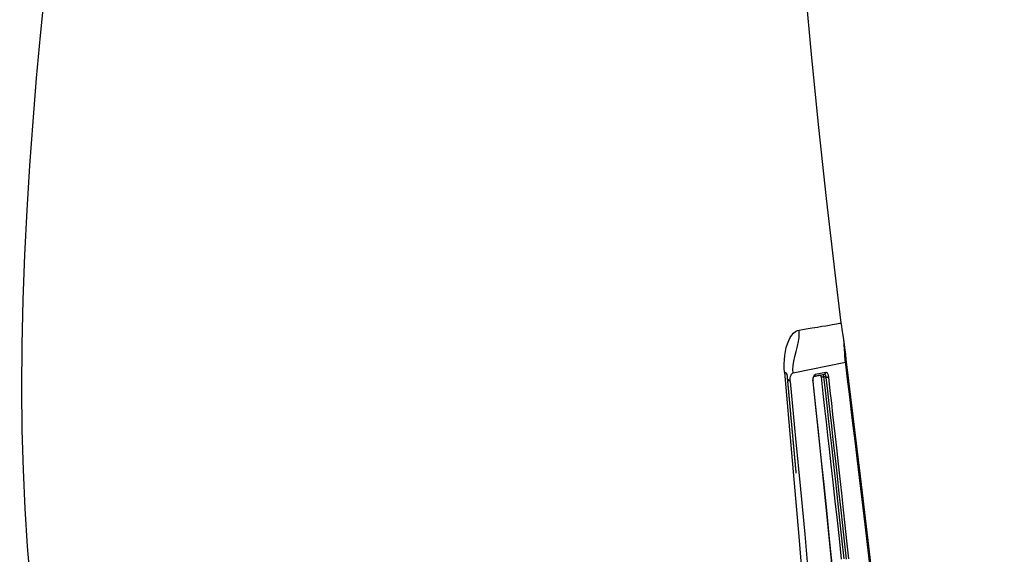
# Model space of a CAD drawing. Units: millimetres. Extents: x 0 to 12859, y -295 to 9081.
# Drawn here: x 1918 to 2045, y 5186 to 5255 of the extents above; entities that cross this region are included whole.
import ezdxf

# ---------------------------------------------------------------- set-up
doc = ezdxf.new("R2010")
doc.units = ezdxf.units.MM
doc.layers.add('0139190_0GR_main_view_BL15', color=7, linetype='Continuous')
doc.layers.add('Q', color=4, linetype='Continuous')
doc.styles.get("Standard").update_dxf_attribs({"font": 'txt.shx'})
doc.dimstyles.new('ISO-25', dxfattribs={"dimtxt": 2.5, "dimasz": 2.5, "dimexe": 1.25, "dimexo": 0.625, "dimtad": 1, "dimtxsty": 'Standard', "dimcen": 2.5, "dimadec": 0, "dimazin": 0, "dimtfac": 1, "dimtmove": 0, "dimatfit": 3, "dimfxl": 1, "dimarcsym": 0})

# ---------------------------------------------------------------- blocks, each defined once
blk = doc.blocks.new('0139190_0GR_MAIN_VIEW_BL15', base_point=(46.676, 197.982))
at = {"layer": '0139190_0GR_main_view_BL15', "color": 7, "linetype": 'Continuous'}
for p, q in [((62.547, 195.256), (62.547, 195.256)), ((62.584, 194.989), (62.584, 194.989)), ((61.06, 193.711), (62.678, 194.04)), ((62.712, 194.05), (62.712, 194.05)), ((60.884, 193.619), (60.881, 193.638)), ((61.713, 193.611), (61.884, 193.647)), ((61.747, 193.656), (61.732, 193.65)), ((62.068, 193.724), (61.747, 193.656)), ((62.035, 193.672), (62.034, 193.673)), ((62.036, 193.673), (62.036, 193.673)), ((60.884, 193.619), (60.884, 193.619)), ((60.887, 193.56), (60.887, 193.56)), ((61.671, 193.449), (61.672, 193.448)), ((61.677, 193.449), (61.677, 193.449)), ((61.69, 193.595), (61.681, 193.568)), ((61.699, 193.613), (61.69, 193.595)), ((61.714, 193.605), (61.714, 193.605)), ((61.731, 193.613), (61.738, 193.621)), ((62.085, 193.573), (62.002, 193.595))]:
    blk.add_line(p, q, dxfattribs=at)
at = {"layer": '0139190_0GR_main_view_BL15', "color": 4, "linetype": 'Continuous'}
for p, q in [((61.755, 193.614), (61.885, 193.642)), ((61.885, 193.642), (62.033, 193.673)), ((62.033, 193.673), (62.036, 193.673)), ((61.676, 193.463), (61.676, 193.49)), ((61.677, 193.449), (61.676, 193.463)), ((61.714, 193.605), (61.755, 193.614))]:
    blk.add_line(p, q, dxfattribs=at)
for points in [[(62.547, 195.256), (62.361, 196.8), (62.094, 199.09), (61.854, 201.289), (61.639, 203.437), (61.444, 205.571), (61.267, 207.723), (61.105, 209.918), (60.961, 212.153), (60.836, 214.415), (60.734, 216.698), (60.654, 218.998), (60.6, 221.308), (60.573, 223.614), (60.577, 225.903), (60.611, 228.157), (60.678, 230.362), (60.778, 232.471)], [(62.584, 194.989), (62.574, 195.056), (62.562, 195.138), (62.552, 195.216), (62.547, 195.256)], [(62.712, 194.05), (62.702, 194.137), (62.686, 194.278), (62.668, 194.427), (62.648, 194.585), (62.623, 194.75), (62.595, 194.922), (62.584, 194.989)], [(64.249, 179.49), (64.069, 181.881), (63.855, 184.21), (63.623, 186.433), (63.383, 188.54), (63.146, 190.523), (62.919, 192.374), (62.712, 194.05)], [(60.884, 193.619), (60.884, 193.624), (60.882, 193.643), (60.881, 193.659), (60.88, 193.672), (60.88, 193.68), (60.88, 193.685), (60.88, 193.685)], [(60.888, 193.578), (60.887, 193.59), (60.886, 193.602), (60.885, 193.614), (60.884, 193.619)], [(60.893, 193.521), (60.892, 193.532), (60.891, 193.543), (60.89, 193.555), (60.889, 193.566), (60.888, 193.578)], [(60.902, 193.425), (60.901, 193.435), (60.9, 193.446), (60.899, 193.456), (60.898, 193.467), (60.897, 193.477), (60.896, 193.488), (60.895, 193.499), (60.894, 193.51), (60.893, 193.521)], [(61.053, 191.774), (61.052, 191.782), (61.052, 191.789), (61.051, 191.796), (61.05, 191.803), (61.05, 191.811), (61.049, 191.818), (61.048, 191.825), (61.048, 191.832), (61.047, 191.84), (61.046, 191.847), (61.046, 191.854), (61.045, 191.862), (61.044, 191.869), (61.044, 191.876), (61.043, 191.884), (61.042, 191.891), (61.042, 191.898), (61.041, 191.906), (61.04, 191.913), (61.039, 191.921), (61.039, 191.928), (61.038, 191.935), (61.037, 191.943), (61.037, 191.95), (61.036, 191.958), (61.035, 191.965), (61.035, 191.973), (61.034, 191.98), (61.033, 191.987), (61.033, 191.995), (61.032, 192.002), (61.031, 192.01), (61.031, 192.017), (61.03, 192.025), (61.029, 192.032), (61.029, 192.04), (61.028, 192.047), (61.027, 192.055), (61.026, 192.063), (61.026, 192.07), (61.025, 192.078), (61.024, 192.085), (61.024, 192.093), (61.023, 192.1), (61.022, 192.108), (61.022, 192.116), (61.021, 192.123), (61.02, 192.131), (61.02, 192.138), (61.019, 192.146), (61.018, 192.154), (61.017, 192.161), (61.017, 192.169), (61.016, 192.177), (61.015, 192.184), (61.015, 192.192), (61.014, 192.2), (61.013, 192.207), (61.012, 192.215), (61.012, 192.223), (61.011, 192.231), (61.01, 192.238), (61.01, 192.246), (61.009, 192.254), (61.008, 192.262), (61.007, 192.269), (61.007, 192.277), (61.006, 192.285), (61.005, 192.293), (61.005, 192.301), (61.004, 192.308), (61.003, 192.316), (61.002, 192.324), (61.002, 192.332), (61.001, 192.34), (61, 192.348), (61, 192.356), (60.999, 192.363), (60.998, 192.371), (60.997, 192.379), (60.997, 192.387), (60.996, 192.395), (60.995, 192.403), (60.995, 192.411), (60.994, 192.419), (60.993, 192.427), (60.992, 192.435), (60.992, 192.443), (60.991, 192.451), (60.99, 192.459), (60.989, 192.467), (60.989, 192.475), (60.988, 192.483), (60.987, 192.491), (60.986, 192.499), (60.986, 192.507), (60.985, 192.515), (60.984, 192.524), (60.983, 192.532), (60.983, 192.54), (60.982, 192.548), (60.981, 192.556), (60.98, 192.564), (60.98, 192.572), (60.979, 192.581), (60.978, 192.589), (60.977, 192.597), (60.977, 192.605), (60.976, 192.614), (60.975, 192.622), (60.974, 192.63), (60.974, 192.638), (60.973, 192.647), (60.972, 192.655), (60.971, 192.663), (60.971, 192.672), (60.97, 192.68), (60.969, 192.688), (60.968, 192.697), (60.968, 192.705), (60.967, 192.713), (60.966, 192.722), (60.965, 192.73), (60.965, 192.739), (60.964, 192.747), (60.963, 192.756), (60.962, 192.764), (60.961, 192.773), (60.961, 192.781), (60.96, 192.79), (60.959, 192.798), (60.958, 192.807), (60.958, 192.815), (60.957, 192.824), (60.956, 192.832), (60.955, 192.841), (60.954, 192.85), (60.954, 192.858), (60.953, 192.867), (60.952, 192.876), (60.951, 192.884), (60.95, 192.893), (60.95, 192.902), (60.949, 192.91), (60.948, 192.919), (60.947, 192.928), (60.946, 192.937), (60.946, 192.945), (60.945, 192.954), (60.944, 192.963), (60.943, 192.972), (60.942, 192.981), (60.942, 192.99), (60.941, 192.998), (60.94, 193.007), (60.939, 193.016), (60.938, 193.025), (60.938, 193.034), (60.937, 193.043), (60.936, 193.052), (60.935, 193.061), (60.934, 193.07), (60.933, 193.079), (60.933, 193.088), (60.932, 193.097), (60.931, 193.106), (60.93, 193.115), (60.929, 193.125), (60.928, 193.134), (60.928, 193.143), (60.927, 193.152), (60.926, 193.161), (60.925, 193.171), (60.924, 193.18), (60.923, 193.189), (60.922, 193.199), (60.922, 193.208), (60.921, 193.218), (60.92, 193.227), (60.919, 193.237), (60.918, 193.246), (60.917, 193.256), (60.916, 193.265), (60.916, 193.275), (60.915, 193.285), (60.914, 193.294), (60.913, 193.304), (60.912, 193.314), (60.911, 193.324), (60.91, 193.334), (60.909, 193.344), (60.908, 193.354), (60.907, 193.364), (60.907, 193.374), (60.906, 193.384), (60.905, 193.394), (60.904, 193.404), (60.903, 193.414), (60.902, 193.425)], [(61.676, 193.49), (61.678, 193.516), (61.682, 193.541), (61.688, 193.564), (61.696, 193.581), (61.703, 193.595), (61.71, 193.602), (61.711, 193.603)], [(62.926, 179.244), (62.787, 181.661), (62.604, 184.086), (62.391, 186.483), (62.158, 188.851), (61.916, 191.187), (61.677, 193.449)], [(61.711, 193.603), (61.714, 193.605), (61.714, 193.605)], [(61.16, 190.61), (61.16, 190.61), (61.16, 190.61), (61.159, 190.611), (61.159, 190.614), (61.159, 190.616), (61.159, 190.619), (61.159, 190.622), (61.158, 190.625), (61.158, 190.628), (61.158, 190.631), (61.157, 190.634), (61.157, 190.638), (61.157, 190.642), (61.156, 190.645), (61.156, 190.649), (61.156, 190.653), (61.155, 190.657), (61.155, 190.661), (61.155, 190.665), (61.154, 190.669), (61.154, 190.673), (61.153, 190.677), (61.153, 190.681), (61.153, 190.686), (61.152, 190.69), (61.152, 190.694), (61.152, 190.699), (61.151, 190.703), (61.151, 190.707), (61.15, 190.712), (61.15, 190.716), (61.149, 190.721), (61.149, 190.725), (61.149, 190.73), (61.148, 190.735), (61.148, 190.739), (61.147, 190.744), (61.147, 190.749), (61.146, 190.753), (61.146, 190.758), (61.146, 190.763), (61.145, 190.768), (61.145, 190.773), (61.144, 190.778), (61.144, 190.783), (61.143, 190.788), (61.143, 190.793), (61.142, 190.798), (61.142, 190.804), (61.141, 190.809), (61.141, 190.814), (61.14, 190.819), (61.14, 190.825), (61.139, 190.83), (61.139, 190.835), (61.138, 190.841), (61.138, 190.846), (61.137, 190.852), (61.137, 190.857), (61.136, 190.863), (61.136, 190.868), (61.135, 190.874), (61.135, 190.88), (61.134, 190.885), (61.134, 190.891), (61.133, 190.897), (61.133, 190.902), (61.132, 190.908), (61.132, 190.914), (61.131, 190.92), (61.131, 190.925), (61.13, 190.931), (61.13, 190.937), (61.129, 190.943), (61.129, 190.949), (61.128, 190.955), (61.128, 190.96), (61.127, 190.966), (61.126, 190.972), (61.126, 190.978), (61.125, 190.984), (61.125, 190.99), (61.124, 190.996), (61.124, 191.002), (61.123, 191.008), (61.123, 191.015), (61.122, 191.021), (61.121, 191.027), (61.121, 191.033), (61.12, 191.039), (61.12, 191.045), (61.119, 191.051), (61.119, 191.058), (61.118, 191.064), (61.117, 191.07), (61.117, 191.076), (61.116, 191.082), (61.116, 191.089), (61.115, 191.095), (61.115, 191.101), (61.114, 191.108), (61.113, 191.114), (61.113, 191.12), (61.112, 191.127), (61.112, 191.133), (61.111, 191.139), (61.111, 191.146), (61.11, 191.152), (61.109, 191.159), (61.109, 191.165), (61.108, 191.171), (61.108, 191.178), (61.107, 191.184), (61.106, 191.191), (61.106, 191.197), (61.105, 191.204), (61.105, 191.21), (61.104, 191.217), (61.103, 191.223), (61.103, 191.23), (61.102, 191.237), (61.102, 191.243), (61.101, 191.25), (61.1, 191.256), (61.1, 191.263), (61.099, 191.269), (61.099, 191.276), (61.098, 191.283), (61.097, 191.289), (61.097, 191.296), (61.096, 191.302), (61.096, 191.309), (61.095, 191.316), (61.094, 191.322), (61.094, 191.329), (61.093, 191.336), (61.093, 191.343), (61.092, 191.349), (61.091, 191.356), (61.091, 191.363), (61.09, 191.369), (61.089, 191.376), (61.089, 191.383), (61.088, 191.39), (61.088, 191.396), (61.087, 191.403), (61.086, 191.41), (61.086, 191.417), (61.085, 191.424), (61.084, 191.43), (61.084, 191.437), (61.083, 191.444), (61.083, 191.451), (61.082, 191.458), (61.081, 191.464), (61.081, 191.471), (61.08, 191.478), (61.079, 191.485), (61.079, 191.492), (61.078, 191.499), (61.078, 191.506), (61.077, 191.513), (61.076, 191.52), (61.076, 191.527), (61.075, 191.533), (61.074, 191.54), (61.074, 191.547), (61.073, 191.554), (61.072, 191.561), (61.072, 191.568), (61.071, 191.575), (61.071, 191.582), (61.07, 191.589), (61.069, 191.596), (61.069, 191.603), (61.068, 191.61), (61.067, 191.617), (61.067, 191.624), (61.066, 191.631), (61.065, 191.639), (61.065, 191.646), (61.064, 191.653), (61.063, 191.66), (61.063, 191.667), (61.062, 191.674), (61.061, 191.681), (61.061, 191.688), (61.06, 191.695), (61.059, 191.702), (61.059, 191.71), (61.058, 191.717), (61.058, 191.724), (61.057, 191.731), (61.056, 191.738), (61.056, 191.746), (61.055, 191.753), (61.054, 191.76), (61.054, 191.767), (61.053, 191.774)]]:
    blk.add_lwpolyline(points, dxfattribs=at)
at = {"layer": '0139190_0GR_main_view_BL15', "color": 7, "linetype": 'Continuous'}
for points in [[(37.529, 187.175), (37.429, 188.355), (37.353, 189.529), (37.299, 190.714), (37.265, 191.944), (37.252, 193.23), (37.261, 194.579), (37.292, 195.965), (37.343, 197.357), (37.413, 198.737), (37.498, 200.115), (37.597, 201.476), (37.707, 202.806), (37.828, 204.129), (37.959, 205.463)], [(61.248, 195.033), (61.462, 195.067), (61.652, 195.098), (61.815, 195.125), (61.954, 195.148), (62.073, 195.168), (62.176, 195.185), (62.264, 195.2), (62.338, 195.213), (62.4, 195.224), (62.451, 195.234), (62.491, 195.242), (62.52, 195.248), (62.539, 195.253), (62.547, 195.256), (62.547, 195.256)], [(60.797, 193.733), (60.789, 193.859), (60.788, 193.987), (60.793, 194.116), (60.805, 194.245), (60.825, 194.374), (60.852, 194.496), (60.886, 194.609), (60.926, 194.711), (60.972, 194.801), (61.022, 194.878), (61.077, 194.94), (61.135, 194.987), (61.193, 195.018), (61.248, 195.033)], [(61.06, 193.711), (61.056, 193.818), (61.064, 193.938), (61.084, 194.072), (61.116, 194.217), (61.157, 194.374), (61.197, 194.532), (61.228, 194.677), (61.247, 194.808), (61.253, 194.927), (61.248, 195.033)], [(62.678, 194.04), (62.673, 194.078), (62.669, 194.115), (62.666, 194.153), (62.663, 194.194), (62.66, 194.237), (62.657, 194.286), (62.655, 194.339), (62.651, 194.4), (62.647, 194.47), (62.642, 194.547), (62.634, 194.634), (62.625, 194.72), (62.614, 194.798), (62.604, 194.867), (62.594, 194.929), (62.584, 194.989)], [(62.678, 194.04), (62.696, 194.044), (62.708, 194.047), (62.712, 194.05)], [(63.457, 187.523), (63.375, 188.238), (63.284, 189.028), (63.193, 189.8), (63.111, 190.483), (63.039, 191.083), (62.974, 191.612), (62.917, 192.081), (62.866, 192.5), (62.82, 192.875), (62.779, 193.212), (62.742, 193.515), (62.708, 193.79), (62.678, 194.04)], [(60.797, 193.733), (61.017, 191.247), (61.242, 188.658), (61.459, 185.991), (61.65, 183.301), (61.797, 180.648), (61.883, 178.131)], [(60.881, 193.638), (60.872, 193.665), (60.854, 193.691), (60.829, 193.713), (60.797, 193.733)], [(60.971, 193.449), (60.969, 193.481), (60.971, 193.517), (60.976, 193.556), (60.985, 193.598), (60.999, 193.637), (61.014, 193.669), (61.03, 193.691), (61.045, 193.704), (61.06, 193.711)], [(61.732, 193.65), (61.717, 193.638), (61.702, 193.619), (61.699, 193.613)], [(61.738, 193.621), (61.744, 193.632), (61.746, 193.643), (61.747, 193.656)], [(61.884, 193.647), (61.891, 193.647), (61.898, 193.644), (61.898, 193.644)], [(61.898, 193.644), (61.904, 193.639), (61.91, 193.632), (61.915, 193.623), (61.919, 193.612), (61.922, 193.599), (61.925, 193.586)], [(61.984, 193.663), (61.988, 193.656), (61.995, 193.638), (61.999, 193.617), (62.002, 193.595)], [(62.085, 193.573), (62.081, 193.593), (62.076, 193.612), (62.07, 193.629), (62.063, 193.643), (62.055, 193.655), (62.047, 193.665), (62.038, 193.671), (62.035, 193.672)], [(62.036, 193.673), (62.043, 193.676), (62.052, 193.681)], [(62.052, 193.681), (62.06, 193.69), (62.065, 193.7), (62.068, 193.712), (62.068, 193.724)], [(62.162, 193.582), (62.158, 193.61), (62.152, 193.636), (62.143, 193.66), (62.134, 193.68), (62.122, 193.697), (62.11, 193.711), (62.096, 193.72), (62.082, 193.724), (62.068, 193.724)], [(60.892, 193.535), (60.889, 193.545), (60.887, 193.56)], [(60.971, 193.449), (60.94, 193.469), (60.915, 193.492), (60.898, 193.517), (60.892, 193.535)], [(60.971, 193.449), (61.14, 191.685), (61.289, 190.116), (61.419, 188.728), (61.531, 187.496), (61.628, 186.382), (61.713, 185.35), (61.793, 184.33), (61.871, 183.26), (61.946, 182.13), (62.013, 180.984), (62.068, 179.853), (62.112, 178.734)], [(61.681, 193.568), (61.674, 193.541), (61.671, 193.514), (61.67, 193.489)], [(61.67, 193.489), (61.67, 193.467), (61.671, 193.449)], [(61.677, 193.449), (61.676, 193.449), (61.672, 193.448)], [(61.672, 193.448), (61.756, 192.643), (61.833, 191.916), (61.911, 191.18), (61.996, 190.362), (62.089, 189.469), (62.178, 188.587), (62.256, 187.807), (62.323, 187.116), (62.382, 186.506), (62.432, 185.963), (62.477, 185.473), (62.516, 185.033), (62.551, 184.622), (62.587, 184.196), (62.624, 183.743), (62.664, 183.245), (62.705, 182.706), (62.746, 182.14), (62.783, 181.598), (62.816, 181.09), (62.849, 180.54), (62.883, 179.926), (62.917, 179.244)], [(61.714, 193.605), (61.721, 193.607), (61.731, 193.613)], [(61.925, 193.586), (61.932, 193.587), (61.942, 193.589), (61.954, 193.59), (61.967, 193.592), (61.98, 193.593), (61.992, 193.594), (62.002, 193.595)], [(61.925, 193.586), (61.982, 193.076), (62.034, 192.616), (62.082, 192.2), (62.127, 191.793), (62.176, 191.361), (62.231, 190.875), (62.29, 190.34), (62.355, 189.754), (62.42, 189.166), (62.482, 188.595), (62.549, 187.958)], [(62.002, 193.595), (62.059, 193.085), (62.111, 192.626), (62.158, 192.209), (62.204, 191.803), (62.253, 191.371), (62.307, 190.884), (62.367, 190.349), (62.432, 189.763), (62.496, 189.175), (62.558, 188.604), (62.626, 187.967)], [(62.085, 193.573), (62.095, 193.573), (62.107, 193.574), (62.12, 193.576), (62.133, 193.577), (62.145, 193.579), (62.155, 193.58), (62.162, 193.582)], [(62.708, 187.96), (62.649, 188.516), (62.596, 189.002), (62.545, 189.475), (62.488, 189.992), (62.429, 190.52), (62.377, 190.983), (62.332, 191.384), (62.292, 191.742), (62.254, 192.079), (62.216, 192.415), (62.177, 192.765), (62.134, 193.146), (62.085, 193.573)], [(62.784, 187.97), (62.725, 188.525), (62.673, 189.012), (62.621, 189.485), (62.564, 190.002), (62.506, 190.53), (62.454, 190.993), (62.409, 191.393), (62.369, 191.751), (62.331, 192.088), (62.293, 192.424), (62.254, 192.775), (62.211, 193.155), (62.162, 193.582)]]:
    blk.add_lwpolyline(points, dxfattribs=at)
blk = doc.blocks.new('A$C3C546EDC')
at = {"layer": '0139190_0GR_main_view_BL15', "rotation": 270}
blk.add_blockref('0139190_0GR_MAIN_VIEW_BL15', (126.249, -50.031), dxfattribs=at)
blk = doc.blocks.new('*D68')
at = {"layer": 'Defpoints', "color": 0, "transparency": 16777216}
for p in [(2012.97, 5722.46), (1485.64, 4228.46), (1987.47, 4228.46)]:
    blk.add_point(p, dxfattribs=at)
at = {"layer": 'Q', "color": 0, "lineweight": -2, "transparency": 16777216}
for p, q in [((2000.47, 5722.46), (1460.64, 5722.46)), ((1485.64, 5672.46), (1485.64, 4278.46)), ((1974.97, 4228.46), (1460.64, 4228.46))]:
    blk.add_line(p, q, dxfattribs=at)
at = {"layer": 'Q', "color": 0, "transparency": 16777216}
for points in [[(1477.3, 5672.46), (1493.97, 5672.46), (1485.64, 5722.46)], [(1477.3, 4278.46), (1493.97, 4278.46), (1485.64, 4228.46)]]:
    blk.add_solid(points, dxfattribs=at)
at = {"layer": 'Q', "color": 0, "transparency": 16777216, "insert": (1448.14, 4975.46), "char_height": 50, "attachment_point": 5, "rotation": 90}
blk.add_mtext('1494', dxfattribs=at)
blk = doc.blocks.new('*D69')
at = {"layer": 'Defpoints', "color": 0, "transparency": 16777216}
for p in [(1632.5, 5662.46), (2128.97, 5662.46), (1606.65, 4228.46)]:
    blk.add_point(p, dxfattribs=at)
at = {"layer": 'Q', "color": 0, "lineweight": -2, "transparency": 16777216}
for p, q in [((2116.47, 5662.46), (1607.5, 5662.46)), ((1632.5, 4278.46), (1632.5, 5612.46)), ((1619.15, 4228.46), (1657.5, 4228.46))]:
    blk.add_line(p, q, dxfattribs=at)
at = {"layer": 'Q', "color": 0, "transparency": 16777216}
for points in [[(1624.17, 5612.46), (1640.83, 5612.46), (1632.5, 5662.46)], [(1624.17, 4278.46), (1640.83, 4278.46), (1632.5, 4228.46)]]:
    blk.add_solid(points, dxfattribs=at)
at = {"layer": 'Q', "color": 0, "transparency": 16777216, "insert": (1595, 4945.46), "char_height": 50, "attachment_point": 5, "rotation": 90}
blk.add_mtext('1434', dxfattribs=at)

msp = doc.modelspace()

# ---------------------------------------------------------------- block references
at = {"xscale": 4.166666666667878, "yscale": 4.166666666664241, "zscale": 4.166666666666853, "rotation": 89.99999999999999}
msp.add_blockref('A$C3C546EDC', (1748.986, 4701.584), dxfattribs=at)

# ---------------------------------------------------------------- dimensions: what is measured, and where the dimension line sits
at = {"layer": 'Q'}
for base, p1, p2, angle, picture, middle in [((1485.637, 4228.462), (2012.969, 5722.461), (1987.469, 4228.462), 270, '*D68', (1448.137, 4975.461)), ((1632.501, 5662.461), (1606.651, 4228.462), (2128.969, 5662.461), 90, '*D69', (1595.001, 4945.461))]:
    dim = msp.add_linear_dim(base=base, p1=p1, p2=p2, angle=angle, dimstyle='ISO-25', override={"dimscale": 20}, dxfattribs=at)
    dim.commit()
    dim.dimension.update_dxf_attribs({"geometry": picture, "text_midpoint": middle})

doc.saveas('drawing.dxf')
